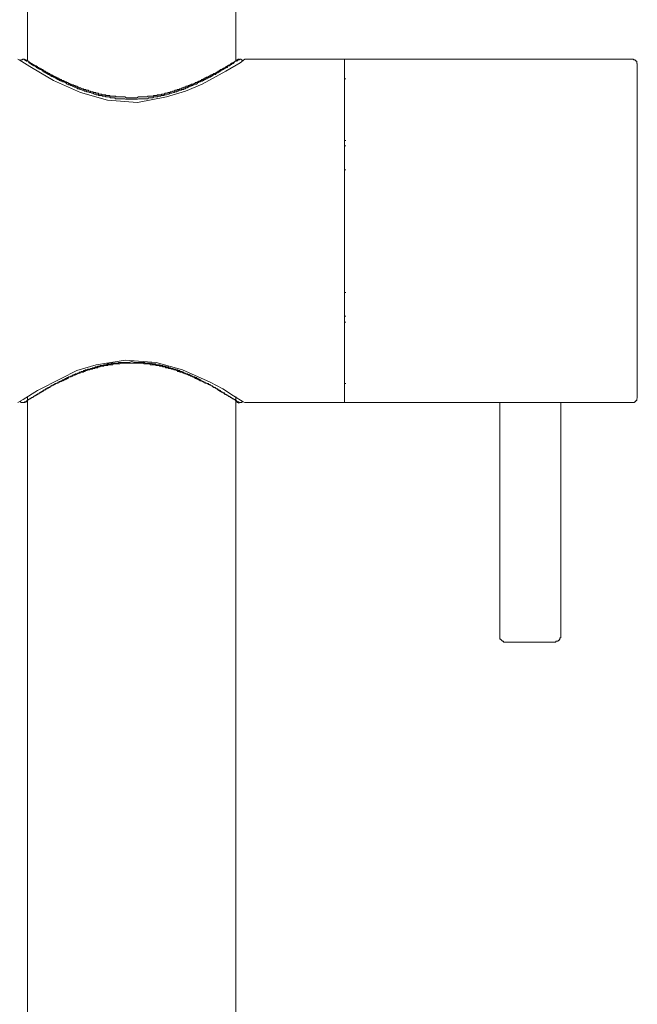
# Model space of a CAD drawing. Units: inches. Extents: x -268 to 1928, y -518 to 1098.
# Drawn here: x 441 to 509, y 458 to 567 of the extents above; entities that cross this region are included whole.
import ezdxf

# ---------------------------------------------------------------- set-up
doc = ezdxf.new("R2010")
doc.units = ezdxf.units.IN
doc.header["$MEASUREMENT"] = 0
doc.layers.add('图层 1', color=7, linetype='Continuous')

msp = doc.modelspace()

# ---------------------------------------------------------------- linework, layer by layer
at = {"layer": '图层 1', "color": 7, "lineweight": 9}
for points in [[(464.61, 562.5), (464.61, 714.69)], [(441.57, 699.71), (441.57, 562.5)], [(465.63, 562.73), (465.1, 562.33), (463.51, 561.41), (460.91, 559.98), (459.05, 559.21), (456.94, 558.55), (453.75, 557.94), (450.42, 558.21), (447.45, 559.06), (444.45, 560.39), (443.01, 561.22), (441.84, 561.91), (440.66, 562.67), (440.51, 562.73)], [(441.19, 562.73), (441.08, 562.73), (441.01, 562.73), (441.01, 562.67), (440.9, 562.67), (440.82, 562.67), (440.82, 562.58), (440.75, 562.58)], [(441.5, 562.5), (441.42, 562.5), (441.42, 562.58), (441.31, 562.58), (441.31, 562.67), (441.24, 562.67), (441.19, 562.67), (441.19, 562.73)], [(441.24, 562.73), (441.31, 562.67), (441.42, 562.67), (441.42, 562.58), (441.5, 562.58), (441.57, 562.58), (441.57, 562.5), (441.68, 562.5), (441.75, 562.41), (441.84, 562.41), (441.84, 562.33), (441.92, 562.33), (442.03, 562.25), (442.08, 562.25), (442.08, 562.16), (442.21, 562.16), (442.26, 562.08), (442.33, 562.08), (442.44, 561.99), (442.52, 561.99), (442.59, 561.91), (442.68, 561.91), (442.68, 561.82), (442.77, 561.82), (442.86, 561.73), (442.94, 561.73), (443.01, 561.65), (443.12, 561.65), (443.12, 561.59), (443.19, 561.59), (443.28, 561.59), (443.28, 561.5), (443.35, 561.5), (443.43, 561.41), (443.54, 561.41), (443.59, 561.31), (443.72, 561.31), (443.79, 561.22), (443.86, 561.22), (443.86, 561.16), (443.96, 561.16), (444.03, 561.16), (444.03, 561.05), (444.1, 561.05), (444.19, 560.99), (444.26, 560.99), (444.37, 560.9), (444.45, 560.9), (444.56, 560.81), (444.61, 560.81), (444.68, 560.73), (444.79, 560.73), (444.79, 560.65), (444.87, 560.65), (444.94, 560.65), (445.01, 560.57), (445.12, 560.57), (445.18, 560.47), (445.28, 560.47), (445.36, 560.39), (445.47, 560.39), (445.54, 560.39), (445.54, 560.3), (445.65, 560.3), (445.7, 560.3), (445.7, 560.23), (445.78, 560.23), (445.89, 560.23), (445.89, 560.14), (445.96, 560.14), (446.07, 560.14), (446.12, 560.05), (446.2, 560.05), (446.3, 559.98), (446.38, 559.98), (446.49, 559.89), (446.56, 559.89), (446.63, 559.89), (446.72, 559.81), (446.8, 559.81), (446.87, 559.73), (446.98, 559.73), (447.03, 559.73), (447.14, 559.64), (447.22, 559.64), (447.29, 559.56), (447.4, 559.56), (447.45, 559.56), (447.54, 559.47), (447.63, 559.47), (447.72, 559.47), (447.82, 559.39), (447.89, 559.39), (448, 559.39), (448.05, 559.29), (448.14, 559.29), (448.23, 559.29), (448.31, 559.29), (448.31, 559.21), (448.42, 559.21), (448.49, 559.21), (448.54, 559.21), (448.54, 559.12), (448.67, 559.12), (448.73, 559.12), (448.8, 559.12), (448.91, 559.06), (448.98, 559.06), (449.09, 559.06), (449.15, 558.96), (449.22, 558.96), (449.33, 558.96), (449.4, 558.96), (449.47, 558.87), (449.56, 558.87), (449.64, 558.87), (449.75, 558.87), (449.82, 558.79), (449.89, 558.79), (450, 558.79), (450.06, 558.79), (450.18, 558.79), (450.24, 558.79), (450.24, 558.72), (450.31, 558.72), (450.42, 558.72), (450.49, 558.72), (450.6, 558.72), (450.66, 558.72), (450.77, 558.64), (450.84, 558.64), (450.91, 558.64), (451, 558.64), (451.08, 558.64), (451.15, 558.64), (451.26, 558.64), (451.33, 558.64), (451.33, 558.55), (451.44, 558.55), (451.51, 558.55), (451.59, 558.55), (451.68, 558.55), (451.75, 558.55), (451.86, 558.55), (451.93, 558.55), (451.99, 558.55), (452.17, 558.55), (452.35, 558.55), (452.53, 558.46), (452.68, 558.46), (452.77, 558.46), (453.12, 558.46)], [(453.12, 558.3), (452.84, 558.3), (452.68, 558.3), (452.59, 558.3), (452.42, 558.3), (452.35, 558.36), (452.17, 558.36), (452.1, 558.36), (451.93, 558.36), (451.86, 558.36), (451.75, 558.36), (451.68, 558.36), (451.59, 558.36), (451.51, 558.36), (451.44, 558.36), (451.33, 558.36), (451.26, 558.36), (451.26, 558.46), (451.15, 558.46), (451.08, 558.46), (451, 558.46), (450.91, 558.46), (450.84, 558.46), (450.77, 558.46), (450.66, 558.55), (450.6, 558.55), (450.49, 558.55), (450.42, 558.55), (450.31, 558.55), (450.24, 558.55), (450.18, 558.64), (450.06, 558.64), (450, 558.64), (449.89, 558.64), (449.82, 558.64), (449.82, 558.72), (449.75, 558.72), (449.64, 558.72), (449.56, 558.72), (449.47, 558.72), (449.4, 558.79), (449.33, 558.79), (449.22, 558.79), (449.09, 558.87), (448.98, 558.87), (448.8, 558.96), (448.73, 558.96), (448.67, 558.96), (448.49, 559.06), (448.42, 559.06), (448.23, 559.12), (448.14, 559.12), (448.05, 559.21), (447.89, 559.21), (447.82, 559.29), (447.72, 559.29), (447.63, 559.29), (447.45, 559.39), (447.4, 559.39), (447.29, 559.47), (447.14, 559.47), (447.03, 559.56), (446.98, 559.56), (446.87, 559.64), (446.8, 559.64), (446.63, 559.73), (446.56, 559.73), (446.49, 559.81), (446.38, 559.81), (446.3, 559.89), (446.12, 559.89), (446.07, 559.98), (445.96, 559.98), (445.89, 560.05), (445.78, 560.14), (445.7, 560.14), (445.65, 560.23), (445.47, 560.23), (445.36, 560.3), (445.28, 560.3), (445.18, 560.39), (445.12, 560.39), (445.01, 560.47), (444.94, 560.47), (444.87, 560.57), (444.79, 560.57), (444.68, 560.65), (444.61, 560.65), (444.56, 560.73), (444.45, 560.73), (444.37, 560.81), (444.26, 560.81), (444.19, 560.9), (444.1, 560.9), (444.03, 560.99), (443.96, 560.99), (443.96, 561.05), (443.86, 561.05), (443.79, 561.16), (443.72, 561.16), (443.59, 561.22), (443.54, 561.22), (443.54, 561.31), (443.43, 561.31), (443.35, 561.41), (443.28, 561.41), (443.19, 561.5), (443.12, 561.5), (443.12, 561.59), (443.01, 561.59), (442.94, 561.59), (442.94, 561.65), (442.86, 561.65), (442.77, 561.65), (442.77, 561.73), (442.68, 561.73), (442.59, 561.82), (442.52, 561.82), (442.52, 561.91), (442.44, 561.91), (442.33, 561.99), (442.26, 561.99), (442.21, 562.08), (442.08, 562.08), (442.08, 562.16), (442.03, 562.16), (441.92, 562.25), (441.84, 562.25), (441.84, 562.33), (441.75, 562.33), (441.68, 562.41)], [(453.12, 558.46), (453.35, 558.46), (453.5, 558.46), (453.68, 558.46), (453.86, 558.55), (454.04, 558.55), (454.1, 558.55), (454.17, 558.55), (454.28, 558.55), (454.35, 558.55), (454.46, 558.55), (454.52, 558.55), (454.59, 558.55), (454.7, 558.55), (454.77, 558.55), (454.88, 558.64), (454.94, 558.64), (455.01, 558.64), (455.12, 558.64), (455.19, 558.64), (455.3, 558.64), (455.37, 558.64), (455.45, 558.64), (455.54, 558.72), (455.61, 558.72), (455.72, 558.72), (455.79, 558.72), (455.87, 558.72), (455.96, 558.79), (456.03, 558.79), (456.1, 558.79), (456.21, 558.79), (456.28, 558.79), (456.39, 558.79), (456.39, 558.87), (456.47, 558.87), (456.52, 558.87), (456.63, 558.87), (456.7, 558.87), (456.81, 558.96), (456.89, 558.96), (456.94, 558.96), (457.05, 558.96), (457.12, 559.06), (457.21, 559.06), (457.3, 559.06), (457.38, 559.12), (457.49, 559.12), (457.54, 559.12), (457.65, 559.21), (457.72, 559.21), (457.8, 559.21), (457.9, 559.29), (457.98, 559.29), (458.07, 559.29), (458.14, 559.29), (458.14, 559.39), (458.21, 559.39), (458.31, 559.39), (458.4, 559.39), (458.4, 559.47), (458.45, 559.47), (458.58, 559.47), (458.63, 559.47), (458.63, 559.56), (458.71, 559.56), (458.82, 559.56), (458.89, 559.64), (459, 559.64), (459.05, 559.64), (459.12, 559.73), (459.23, 559.73), (459.31, 559.73), (459.4, 559.81), (459.49, 559.81), (459.58, 559.89), (459.65, 559.89), (459.73, 559.98), (459.82, 559.98), (459.89, 559.98), (460, 560.05), (460.09, 560.05), (460.14, 560.14), (460.25, 560.14), (460.33, 560.14), (460.33, 560.23), (460.4, 560.23), (460.49, 560.23), (460.49, 560.3), (460.56, 560.3), (460.67, 560.3), (460.67, 560.39), (460.75, 560.39), (460.82, 560.39), (460.82, 560.47), (460.91, 560.47), (460.98, 560.47), (461.06, 560.57), (461.16, 560.57), (461.24, 560.65), (461.35, 560.65), (461.35, 560.73), (461.42, 560.73), (461.47, 560.73), (461.58, 560.81), (461.66, 560.81), (461.66, 560.9), (461.77, 560.9), (461.84, 560.9), (461.84, 560.99), (461.89, 560.99), (462, 560.99), (462, 561.05), (462.08, 561.05), (462.18, 561.16), (462.26, 561.16), (462.37, 561.16), (462.37, 561.22), (462.44, 561.22), (462.49, 561.31), (462.6, 561.31), (462.68, 561.41), (462.75, 561.41), (462.84, 561.5), (462.93, 561.5), (462.93, 561.59), (462.99, 561.59), (463.09, 561.59), (463.09, 561.65), (463.17, 561.65), (463.26, 561.73), (463.35, 561.73), (463.4, 561.82), (463.51, 561.82), (463.51, 561.91), (463.59, 561.91), (463.7, 561.99), (463.75, 561.99), (463.82, 562.08), (463.95, 562.08), (463.95, 562.16), (464.01, 562.16), (464.11, 562.25), (464.19, 562.25), (464.19, 562.33), (464.26, 562.33), (464.35, 562.33), (464.35, 562.41), (464.44, 562.41), (464.53, 562.5), (464.61, 562.5), (464.61, 562.58), (464.68, 562.58), (464.77, 562.67), (464.84, 562.67), (464.84, 562.73), (464.95, 562.73)], [(464.44, 562.41), (464.44, 562.33), (464.35, 562.33), (464.35, 562.25), (464.26, 562.25), (464.19, 562.25), (464.19, 562.16), (464.11, 562.16), (464.01, 562.08), (463.95, 562.08), (463.95, 561.99), (463.82, 561.99), (463.75, 561.99), (463.75, 561.91), (463.7, 561.91), (463.7, 561.82), (463.59, 561.82), (463.51, 561.82), (463.51, 561.73), (463.4, 561.73), (463.35, 561.65), (463.26, 561.65), (463.26, 561.59), (463.17, 561.59), (463.09, 561.59), (463.09, 561.5), (462.99, 561.5), (462.93, 561.41), (462.84, 561.41), (462.75, 561.31), (462.68, 561.31), (462.68, 561.22), (462.6, 561.22), (462.49, 561.22), (462.49, 561.16), (462.44, 561.16), (462.37, 561.05), (462.26, 561.05), (462.18, 560.99), (462.08, 560.99), (462.08, 560.9), (462, 560.9), (461.89, 560.81), (461.84, 560.81), (461.77, 560.73), (461.66, 560.73), (461.58, 560.65), (461.47, 560.65), (461.42, 560.57), (461.35, 560.57), (461.24, 560.47), (461.16, 560.47), (461.06, 560.39), (460.98, 560.39), (460.91, 560.3), (460.75, 560.3), (460.67, 560.23), (460.56, 560.23), (460.49, 560.14), (460.4, 560.14), (460.33, 560.05), (460.25, 559.98), (460.14, 559.98), (460, 559.89), (459.89, 559.89), (459.82, 559.81), (459.73, 559.81), (459.65, 559.73), (459.49, 559.73), (459.4, 559.64), (459.31, 559.64), (459.23, 559.56), (459.12, 559.56), (459, 559.47), (458.89, 559.47), (458.82, 559.39), (458.63, 559.39), (458.58, 559.29), (458.45, 559.29), (458.4, 559.29), (458.21, 559.21), (458.14, 559.21), (458.07, 559.12), (457.9, 559.12), (457.8, 559.06), (457.72, 559.06), (457.54, 558.96), (457.49, 558.96), (457.3, 558.96), (457.21, 558.87), (457.12, 558.87), (456.94, 558.79), (456.89, 558.79), (456.81, 558.79), (456.7, 558.79), (456.7, 558.72), (456.63, 558.72), (456.52, 558.72), (456.47, 558.72), (456.39, 558.72), (456.28, 558.64), (456.21, 558.64), (456.1, 558.64), (456.03, 558.64), (455.96, 558.55), (455.87, 558.55), (455.79, 558.55), (455.72, 558.55), (455.61, 558.55), (455.54, 558.55), (455.45, 558.46), (455.37, 558.46), (455.3, 558.46), (455.19, 558.46), (455.12, 558.46), (455.01, 558.46), (454.94, 558.46), (454.88, 558.36), (454.77, 558.36), (454.7, 558.36), (454.59, 558.36), (454.52, 558.36), (454.46, 558.36), (454.35, 558.36), (454.28, 558.36), (454.1, 558.36), (454.04, 558.36), (453.86, 558.36), (453.75, 558.3), (453.63, 558.3), (453.5, 558.3), (453.35, 558.3), (453.12, 558.3)], [(465.03, 562.73), (465.03, 562.67), (464.95, 562.67), (464.84, 562.67), (464.84, 562.58), (464.77, 562.58), (464.77, 562.5), (464.68, 562.5)], [(465.44, 562.58), (465.33, 562.58), (465.33, 562.67), (465.28, 562.67), (465.21, 562.67), (465.21, 562.73), (465.1, 562.73), (465.03, 562.73)], [(476.63, 562.73), (465.63, 562.73)], [(508.44, 562.73), (476.63, 562.73)], [(476.63, 562.73), (476.63, 524.76)], [(476.63, 524.76), (476.63, 562.73)], [(509.04, 562.16), (509.04, 562.25), (508.97, 562.25), (508.97, 562.33), (508.97, 562.41), (508.97, 562.5), (508.86, 562.5), (508.86, 562.58), (508.79, 562.58), (508.79, 562.67), (508.71, 562.67), (508.6, 562.67), (508.6, 562.73), (508.53, 562.73), (508.44, 562.73)], [(509.04, 525.26), (509.04, 525.34), (509.04, 525.43), (509.04, 525.51), (509.04, 525.6), (509.04, 525.67), (509.04, 525.75), (509.04, 525.84), (509.04, 525.93), (509.04, 526), (509.04, 526.11), (509.04, 526.19), (509.04, 526.27), (509.04, 526.35), (509.04, 526.44), (509.04, 526.52), (509.04, 526.6), (509.04, 526.69), (509.04, 526.78), (509.04, 526.86), (509.04, 526.93), (509.04, 527.02), (509.04, 527.18), (509.04, 527.29), (509.04, 527.36), (509.04, 527.44), (509.04, 527.53), (509.04, 527.7), (509.04, 527.8), (509.04, 527.93), (509.04, 528.02), (509.04, 528.11), (509.04, 528.3), (509.04, 528.38), (509.04, 528.53), (509.04, 528.62), (509.04, 528.78), (509.04, 528.87), (509.04, 529.04), (509.04, 529.21), (509.04, 529.29), (509.04, 529.46), (509.04, 529.62), (509.04, 529.81), (509.04, 529.89), (509.04, 530.05), (509.04, 530.22), (509.04, 530.39), (509.04, 530.55), (509.04, 530.72), (509.04, 530.82), (509.04, 530.98), (509.04, 531.16), (509.04, 531.31), (509.04, 531.48), (509.04, 531.66), (509.04, 531.81), (509.04, 532.05), (509.04, 532.24), (509.04, 532.4), (509.04, 532.57), (509.04, 532.75), (509.04, 532.91), (509.04, 533.08), (509.04, 533.32), (509.04, 533.51), (509.04, 533.66), (509.04, 533.84), (509.04, 534.08), (509.04, 534.25), (509.04, 534.43), (509.04, 534.68), (509.04, 534.84), (509.04, 535.02), (509.04, 535.25), (509.04, 535.43), (509.04, 535.59), (509.04, 535.86), (509.04, 536.01), (509.04, 536.27), (509.04, 536.43), (509.04, 536.68), (509.04, 536.86), (509.04, 537.11), (509.04, 537.28), (509.04, 537.52), (509.04, 537.7), (509.04, 537.94), (509.04, 538.11), (509.04, 538.39), (509.04, 538.63), (509.04, 538.79), (509.04, 539.21), (509.04, 539.73), (509.04, 540.14), (509.04, 540.54), (509.04, 541.07), (509.04, 541.47), (509.04, 541.89), (509.04, 542.41), (509.04, 542.83), (509.04, 543.76), (509.04, 544.58), (509.04, 545.1), (509.04, 545.51), (509.04, 546.02), (509.04, 546.44), (509.04, 546.87), (509.04, 547.36), (509.04, 547.78), (509.04, 548.19), (509.04, 548.64), (509.04, 548.87), (509.04, 549.04), (509.04, 549.29), (509.04, 549.56), (509.04, 549.73), (509.04, 549.97), (509.04, 550.13), (509.04, 550.39), (509.04, 550.55), (509.04, 550.81), (509.04, 550.98), (509.04, 551.23), (509.04, 551.4), (509.04, 551.65), (509.04, 551.83), (509.04, 552), (509.04, 552.24), (509.04, 552.42), (509.04, 552.65), (509.04, 552.83), (509.04, 552.99), (509.04, 553.26), (509.04, 553.41), (509.04, 553.59), (509.04, 553.75), (509.04, 554), (509.04, 554.17), (509.04, 554.32), (509.04, 554.51), (509.04, 554.69), (509.04, 554.92), (509.04, 555.09), (509.04, 555.26), (509.04, 555.43), (509.04, 555.61), (509.04, 555.78), (509.04, 555.94), (509.04, 556.11), (509.04, 556.28), (509.04, 556.43), (509.04, 556.61), (509.04, 556.76), (509.04, 556.95), (509.04, 557.13), (509.04, 557.28), (509.04, 557.36), (509.04, 557.54), (509.04, 557.7), (509.04, 557.87), (509.04, 557.94), (509.04, 558.13), (509.04, 558.3), (509.04, 558.36), (509.04, 558.55), (509.04, 558.72), (509.04, 558.79), (509.04, 558.96), (509.04, 559.06), (509.04, 559.21), (509.04, 559.29), (509.04, 559.47), (509.04, 559.56), (509.04, 559.64), (509.04, 559.81), (509.04, 559.89), (509.04, 559.98), (509.04, 560.14), (509.04, 560.23), (509.04, 560.3), (509.04, 560.39), (509.04, 560.47), (509.04, 560.57), (509.04, 560.65), (509.04, 560.73), (509.04, 560.9), (509.04, 560.99), (509.04, 561.05), (509.04, 561.16), (509.04, 561.22), (509.04, 561.31), (509.04, 561.41), (509.04, 561.5), (509.04, 561.59), (509.04, 561.65), (509.04, 561.73), (509.04, 561.82), (509.04, 561.91), (509.04, 561.99), (509.04, 562.08), (509.04, 562.16)], [(476.63, 560.57), (476.79, 560.57)], [(476.63, 553.75), (476.79, 553.75)], [(476.63, 553.15), (476.79, 553.15)], [(476.63, 550.48), (476.79, 550.48)], [(476.63, 536.94), (476.79, 536.94)], [(476.63, 534.33), (476.79, 534.33)], [(476.63, 533.66), (476.79, 533.66)], [(440.51, 524.76), (441.08, 525.09), (442.68, 526.11), (445.28, 527.44), (447.03, 528.3), (449.15, 528.95), (452.42, 529.46), (455.79, 529.21), (458.71, 528.38), (461.77, 527.02), (463.17, 526.27), (464.35, 525.51), (465.44, 524.85), (465.63, 524.76)], [(453.12, 529.29), (452.77, 529.21), (452.59, 529.21), (452.53, 529.21), (452.35, 529.21), (452.17, 529.21), (452.1, 529.21), (451.99, 529.21), (451.93, 529.21), (451.86, 529.21), (451.75, 529.21), (451.68, 529.21), (451.59, 529.13), (451.51, 529.13), (451.44, 529.13), (451.33, 529.13), (451.26, 529.13), (451.15, 529.13), (451.08, 529.13), (451, 529.13), (450.91, 529.13), (450.84, 529.04), (450.77, 529.04), (450.66, 529.04), (450.6, 529.04), (450.49, 529.04), (450.42, 529.04), (450.31, 528.95), (450.24, 528.95), (450.18, 528.95), (450.06, 528.95), (450, 528.95), (449.89, 528.87), (449.82, 528.87), (449.75, 528.87), (449.64, 528.87), (449.56, 528.78), (449.47, 528.78), (449.4, 528.78), (449.33, 528.78), (449.33, 528.71), (449.22, 528.71), (449.15, 528.71), (449.09, 528.71), (448.98, 528.62), (448.91, 528.62), (448.8, 528.62), (448.73, 528.53), (448.67, 528.53), (448.54, 528.53), (448.49, 528.46), (448.42, 528.46), (448.31, 528.46), (448.23, 528.46), (448.14, 528.38), (448.05, 528.38), (448, 528.38), (447.89, 528.3), (447.82, 528.3), (447.72, 528.2), (447.63, 528.2), (447.54, 528.2), (447.45, 528.11), (447.4, 528.11), (447.29, 528.11), (447.29, 528.02), (447.22, 528.02), (447.14, 528.02), (447.03, 527.93), (446.98, 527.93), (446.87, 527.93), (446.8, 527.86), (446.72, 527.86), (446.63, 527.8), (446.56, 527.8), (446.49, 527.7), (446.38, 527.7), (446.3, 527.62), (446.2, 527.62), (446.12, 527.62), (446.07, 527.53), (445.96, 527.53), (445.89, 527.44), (445.78, 527.44), (445.7, 527.36), (445.65, 527.36), (445.54, 527.29), (445.47, 527.29), (445.36, 527.18), (445.28, 527.18), (445.18, 527.11), (445.12, 527.11), (445.01, 527.02), (444.94, 527.02), (444.94, 526.93), (444.87, 526.93), (444.79, 526.93), (444.68, 526.86), (444.61, 526.86), (444.56, 526.78), (444.45, 526.78), (444.45, 526.69), (444.37, 526.69), (444.26, 526.69), (444.26, 526.6), (444.19, 526.6), (444.1, 526.52), (444.03, 526.52), (444.03, 526.44), (443.96, 526.44), (443.86, 526.44), (443.79, 526.35), (443.72, 526.35), (443.72, 526.27), (443.59, 526.27), (443.54, 526.19), (443.43, 526.19), (443.35, 526.11), (443.28, 526.11), (443.28, 526), (443.19, 526), (443.12, 526), (443.12, 525.93), (443.01, 525.93), (442.94, 525.84), (442.86, 525.84), (442.86, 525.75), (442.77, 525.75), (442.68, 525.75), (442.68, 525.67), (442.59, 525.67), (442.52, 525.6), (442.44, 525.6), (442.44, 525.51), (442.33, 525.51), (442.26, 525.43), (442.21, 525.43), (442.21, 525.34), (442.08, 525.34), (442.03, 525.34), (442.03, 525.26), (441.92, 525.26), (441.92, 525.17), (441.84, 525.17), (441.75, 525.17), (441.75, 525.09), (441.68, 525.09), (441.57, 525.01), (441.5, 525.01), (441.5, 524.92), (441.42, 524.92), (441.42, 524.85), (441.31, 524.85), (441.24, 524.85), (441.24, 524.76), (441.19, 524.76)], [(441.68, 525.09), (441.75, 525.09), (441.75, 525.17), (441.84, 525.17), (441.92, 525.17), (441.92, 525.26), (442.03, 525.26), (442.03, 525.34), (442.08, 525.34), (442.21, 525.34), (442.21, 525.43), (442.26, 525.43), (442.33, 525.51), (442.44, 525.51), (442.44, 525.6), (442.52, 525.6), (442.59, 525.6), (442.59, 525.67), (442.68, 525.67), (442.77, 525.75), (442.86, 525.75), (442.86, 525.84), (442.94, 525.84), (443.01, 525.84), (443.01, 525.93), (443.12, 525.93), (443.19, 526), (443.28, 526), (443.35, 526.11), (443.43, 526.11), (443.43, 526.19), (443.54, 526.19), (443.59, 526.19), (443.59, 526.27), (443.72, 526.27), (443.79, 526.35), (443.86, 526.35), (443.96, 526.44), (444.03, 526.52), (444.1, 526.52), (444.19, 526.6), (444.26, 526.6), (444.37, 526.69), (444.45, 526.69), (444.56, 526.78), (444.61, 526.78), (444.68, 526.86), (444.79, 526.86), (444.87, 526.93), (444.94, 526.93), (445.01, 527.02), (445.12, 527.02), (445.18, 527.11), (445.28, 527.11), (445.36, 527.18), (445.47, 527.18), (445.65, 527.29), (445.7, 527.29), (445.78, 527.36), (445.89, 527.36), (445.96, 527.44), (446.07, 527.44), (446.12, 527.53), (446.3, 527.62), (446.38, 527.62), (446.49, 527.7), (446.56, 527.7), (446.63, 527.8), (446.8, 527.8), (446.87, 527.86), (446.98, 527.86), (447.03, 527.93), (447.14, 527.93), (447.29, 528.02), (447.4, 528.02), (447.45, 528.11), (447.63, 528.11), (447.72, 528.11), (447.82, 528.2), (447.89, 528.2), (448.05, 528.3), (448.14, 528.3), (448.23, 528.38), (448.42, 528.38), (448.49, 528.46), (448.67, 528.46), (448.73, 528.46), (448.8, 528.53), (448.98, 528.53), (449.09, 528.62), (449.22, 528.62), (449.33, 528.62), (449.4, 528.71), (449.47, 528.71), (449.56, 528.71), (449.64, 528.78), (449.75, 528.78), (449.82, 528.78), (449.89, 528.78), (450, 528.78), (450.06, 528.87), (450.18, 528.87), (450.24, 528.87), (450.31, 528.87), (450.42, 528.87), (450.49, 528.95), (450.6, 528.95), (450.66, 528.95), (450.77, 528.95), (450.84, 528.95), (450.91, 528.95), (451, 528.95), (451, 529.04), (451.08, 529.04), (451.15, 529.04), (451.26, 529.04), (451.33, 529.04), (451.44, 529.04), (451.51, 529.04), (451.59, 529.04), (451.68, 529.04), (451.75, 529.04), (451.86, 529.13), (451.93, 529.13), (452.1, 529.13), (452.17, 529.13), (452.35, 529.13), (452.42, 529.13), (452.59, 529.13), (452.68, 529.13), (452.84, 529.13), (453.12, 529.13)], [(465.03, 524.76), (464.95, 524.76), (464.95, 524.85), (464.84, 524.85), (464.77, 524.85), (464.77, 524.92), (464.68, 524.92), (464.68, 525.01), (464.61, 525.01), (464.53, 525.01), (464.53, 525.09), (464.44, 525.09), (464.35, 525.17), (464.26, 525.17), (464.26, 525.26), (464.19, 525.26), (464.11, 525.34), (464.01, 525.34), (464.01, 525.43), (463.95, 525.43), (463.82, 525.51), (463.75, 525.51), (463.75, 525.6), (463.7, 525.6), (463.59, 525.6), (463.59, 525.67), (463.51, 525.67), (463.4, 525.75), (463.35, 525.75), (463.35, 525.84), (463.26, 525.84), (463.17, 525.84), (463.17, 525.93), (463.09, 525.93), (462.99, 526), (462.93, 526), (462.93, 526.11), (462.84, 526.11), (462.75, 526.19), (462.68, 526.19), (462.6, 526.27), (462.49, 526.27), (462.44, 526.35), (462.37, 526.35), (462.37, 526.44), (462.26, 526.44), (462.18, 526.44), (462.18, 526.52), (462.08, 526.52), (462, 526.6), (461.89, 526.6), (461.84, 526.69), (461.77, 526.69), (461.77, 526.78), (461.66, 526.78), (461.58, 526.78), (461.58, 526.86), (461.47, 526.86), (461.42, 526.93), (461.35, 526.93), (461.24, 526.93), (461.24, 527.02), (461.16, 527.02), (461.06, 527.02), (461.06, 527.11), (460.98, 527.11), (460.91, 527.11), (460.91, 527.18), (460.82, 527.18), (460.75, 527.18), (460.75, 527.29), (460.67, 527.29), (460.56, 527.36), (460.49, 527.36), (460.4, 527.44), (460.33, 527.44), (460.25, 527.53), (460.14, 527.53), (460.09, 527.53), (460.09, 527.62), (460, 527.62), (459.89, 527.62), (459.82, 527.7), (459.73, 527.7), (459.65, 527.8), (459.58, 527.8), (459.49, 527.8), (459.49, 527.86), (459.4, 527.86), (459.31, 527.86), (459.31, 527.93), (459.23, 527.93), (459.12, 527.93), (459.05, 527.93), (459.05, 528.02), (459, 528.02), (458.89, 528.02), (458.82, 528.11), (458.71, 528.11), (458.63, 528.2), (458.58, 528.2), (458.45, 528.2), (458.4, 528.3), (458.31, 528.3), (458.21, 528.3), (458.21, 528.38), (458.14, 528.38), (458.07, 528.38), (457.98, 528.38), (457.9, 528.46), (457.8, 528.46), (457.72, 528.46), (457.65, 528.53), (457.54, 528.53), (457.49, 528.53), (457.38, 528.62), (457.3, 528.62), (457.21, 528.62), (457.12, 528.71), (457.05, 528.71), (456.94, 528.71), (456.89, 528.71), (456.81, 528.78), (456.7, 528.78), (456.63, 528.78), (456.52, 528.87), (456.47, 528.87), (456.39, 528.87), (456.28, 528.87), (456.21, 528.95), (456.1, 528.95), (456.03, 528.95), (455.96, 528.95), (455.87, 528.95), (455.79, 528.95), (455.72, 529.04), (455.61, 529.04), (455.54, 529.04), (455.45, 529.04), (455.37, 529.04), (455.3, 529.13), (455.19, 529.13), (455.12, 529.13), (455.01, 529.13), (454.94, 529.13), (454.88, 529.13), (454.77, 529.13), (454.7, 529.13), (454.59, 529.13), (454.52, 529.21), (454.46, 529.21), (454.35, 529.21), (454.28, 529.21), (454.17, 529.21), (454.1, 529.21), (454.04, 529.21), (453.86, 529.21), (453.68, 529.21), (453.5, 529.21), (453.44, 529.21), (453.12, 529.29)], [(453.12, 529.13), (453.35, 529.13), (453.5, 529.13), (453.63, 529.13), (453.75, 529.13), (453.86, 529.13), (454.04, 529.13), (454.1, 529.13), (454.28, 529.13), (454.35, 529.13), (454.46, 529.04), (454.52, 529.04), (454.59, 529.04), (454.7, 529.04), (454.77, 529.04), (454.88, 529.04), (454.94, 529.04), (455.01, 529.04), (455.12, 529.04), (455.19, 528.95), (455.3, 528.95), (455.37, 528.95), (455.45, 528.95), (455.54, 528.95), (455.61, 528.95), (455.72, 528.95), (455.79, 528.87), (455.87, 528.87), (455.96, 528.87), (456.03, 528.87), (456.1, 528.87), (456.21, 528.78), (456.28, 528.78), (456.39, 528.78), (456.47, 528.78), (456.52, 528.78), (456.52, 528.71), (456.63, 528.71), (456.7, 528.71), (456.81, 528.71), (456.89, 528.62), (456.94, 528.62), (457.12, 528.62), (457.21, 528.53), (457.3, 528.53), (457.49, 528.46), (457.54, 528.46), (457.72, 528.46), (457.8, 528.38), (457.9, 528.38), (458.07, 528.3), (458.14, 528.3), (458.21, 528.2), (458.4, 528.2), (458.45, 528.11), (458.58, 528.11), (458.63, 528.11), (458.82, 528.02), (458.89, 528.02), (459, 527.93), (459.12, 527.93), (459.23, 527.86), (459.31, 527.86), (459.4, 527.8), (459.49, 527.8), (459.65, 527.7), (459.73, 527.7), (459.82, 527.62), (459.89, 527.62), (460, 527.53), (460.14, 527.44), (460.25, 527.44), (460.33, 527.36), (460.4, 527.36), (460.49, 527.29), (460.56, 527.29), (460.67, 527.18), (460.75, 527.18), (460.91, 527.11), (460.98, 527.11), (461.06, 527.02), (461.16, 527.02), (461.24, 526.93), (461.35, 526.93), (461.42, 526.86), (461.47, 526.86), (461.58, 526.78), (461.66, 526.78), (461.77, 526.69), (461.84, 526.69), (461.89, 526.6), (462, 526.6), (462.08, 526.52), (462.18, 526.44), (462.26, 526.44), (462.37, 526.35), (462.44, 526.35), (462.44, 526.27), (462.49, 526.27), (462.6, 526.27), (462.6, 526.19), (462.68, 526.19), (462.75, 526.11), (462.84, 526.11), (462.84, 526), (462.93, 526), (462.99, 526), (462.99, 525.93), (463.09, 525.93), (463.17, 525.93), (463.17, 525.84), (463.26, 525.84), (463.35, 525.75), (463.4, 525.75), (463.4, 525.67), (463.51, 525.67), (463.59, 525.67), (463.59, 525.6), (463.7, 525.6), (463.75, 525.51), (463.82, 525.51), (463.82, 525.43), (463.95, 525.43), (464.01, 525.43), (464.01, 525.34), (464.11, 525.34), (464.19, 525.26), (464.26, 525.26), (464.26, 525.17), (464.35, 525.17), (464.44, 525.09)], [(476.63, 526.86), (476.79, 526.86)], [(440.75, 524.85), (440.82, 524.85), (440.82, 524.76), (440.9, 524.76), (441.01, 524.76), (441.08, 524.76), (441.19, 524.76)], [(441.24, 524.76), (441.31, 524.76), (441.31, 524.85), (441.42, 524.85), (441.5, 524.85), (441.5, 524.92), (441.57, 524.92)], [(441.57, 525.43), (441.57, 525.01)], [(441.57, 525.01), (441.57, 190.12)], [(464.61, 525.01), (464.61, 525.43)], [(464.61, 190.12), (464.61, 524.92)], [(465.03, 524.76), (465.1, 524.76), (465.21, 524.76), (465.28, 524.76), (465.28, 524.85), (465.33, 524.85), (465.44, 524.85)], [(465.63, 524.76), (476.63, 524.76)], [(465.63, 524.76), (465.79, 524.76)], [(476.63, 524.76), (493.82, 524.76)], [(493.82, 524.76), (493.82, 498.86)], [(500.57, 524.76), (493.82, 524.76)], [(500.57, 498.86), (500.57, 524.76)], [(500.57, 524.76), (508.44, 524.76)], [(508.44, 524.76), (508.53, 524.76), (508.6, 524.76), (508.71, 524.76), (508.71, 524.85), (508.79, 524.85), (508.86, 524.92), (508.86, 525.01), (508.97, 525.01), (508.97, 525.09), (508.97, 525.17), (509.04, 525.26)], [(493.82, 498.86), (493.82, 498.76), (493.82, 498.71), (493.82, 498.61), (493.93, 498.61), (493.93, 498.52), (494, 498.52), (494, 498.45), (494.07, 498.45), (494.07, 498.37), (494.18, 498.37), (494.25, 498.37), (494.25, 498.27), (494.33, 498.27)], [(499.97, 498.27), (500.04, 498.27), (500.04, 498.37), (500.15, 498.37), (500.21, 498.37), (500.3, 498.37), (500.3, 498.45), (500.39, 498.45), (500.39, 498.52), (500.46, 498.61), (500.46, 498.71), (500.46, 498.76), (500.57, 498.76), (500.57, 498.86)], [(494.33, 498.27), (494.49, 498.27), (494.6, 498.27), (494.78, 498.27), (494.91, 498.27), (495.02, 498.27), (495.16, 498.27), (495.27, 498.27), (495.4, 498.27), (495.58, 498.27), (495.69, 498.27), (495.86, 498.27), (495.93, 498.27), (496.11, 498.27), (496.29, 498.27), (496.37, 498.27), (496.53, 498.27), (496.6, 498.27), (496.77, 498.27), (496.95, 498.27), (497.02, 498.27), (497.19, 498.27), (497.26, 498.27), (497.44, 498.27), (497.51, 498.27), (497.68, 498.27), (497.86, 498.27), (497.93, 498.27), (498.11, 498.27), (498.22, 498.27), (498.35, 498.27), (498.53, 498.27), (498.64, 498.27), (498.77, 498.27), (498.88, 498.27), (499.02, 498.27), (499.21, 498.27), (499.3, 498.27), (499.44, 498.27), (499.55, 498.27), (499.73, 498.27), (499.86, 498.27), (499.97, 498.27)]]:
    msp.add_lwpolyline(points, dxfattribs=at)
msp.add_open_spline([(464.61, 524.92), (464.61, 524.92), (464.68, 524.92), (464.68, 524.92), (464.68, 524.92), (464.68, 524.85), (464.68, 524.85), (464.68, 524.85), (464.77, 524.85), (464.77, 524.85), (464.77, 524.85), (464.77, 524.76), (464.77, 524.76), (464.77, 524.76), (464.84, 524.76), (464.84, 524.76), (464.84, 524.76), (464.95, 524.76), (464.95, 524.76), (464.95, 524.76), (464.95, 524.67), (464.95, 524.67), (464.95, 524.67), (464.95, 524.76), (464.95, 524.76)], degree=3, knots=[0, 0, 0, 0, 1, 1, 1, 2, 2, 2, 3, 3, 3, 4, 4, 4, 5, 5, 5, 6, 6, 6, 7, 7, 7, 8, 8, 8, 8], dxfattribs=at)

doc.saveas('drawing.dxf')
